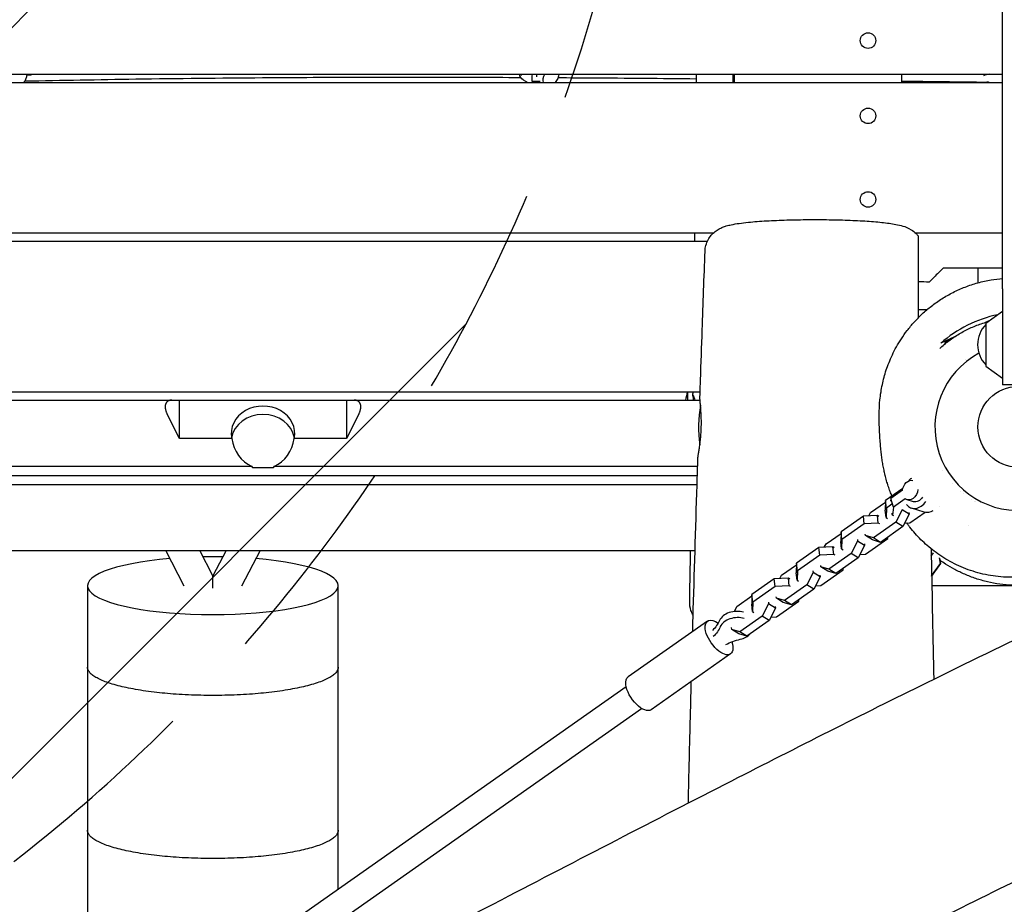
# Model space of a CAD drawing. Units: millimetres. Extents: x -6386 to 3958, y -7307 to 8833.
# Drawn here: x -598 to -8, y 2914 to 3443 of the extents above; entities that cross this region are included whole.
import ezdxf

# ---------------------------------------------------------------- set-up
doc = ezdxf.new("R2010")
doc.units = ezdxf.units.MM
doc.header["$LTSCALE"] = 20
doc.linetypes.add('HIDDEN', pattern=[9.525, 6.35, -3.175])
for name, color, linetype in [('2d', 230, 'Continuous'), ('EN-Free_Space', 10, 'HIDDEN'), ('EN-Free_Space_Hatch', 10, 'HIDDEN')]:
    doc.layers.add(name, color=color, linetype=linetype)

msp = doc.modelspace()

# ---------------------------------------------------------------- hatches: boundary and pattern name
at = {"layer": 'EN-Free_Space_Hatch'}
h = msp.add_hatch(dxfattribs=at)
h.set_pattern_fill('ANSI31', color=256, scale=100, angle=-5e-29)
h.paths.add_polyline_path([(-1090.44, 4722.02), (-4281.31, 5120.88, 1), (-4529.38, 3136.32), (-1338.51, 2737.47, 1)])

# ---------------------------------------------------------------- linework, layer by layer
at = {"layer": '2d'}
for p, q in [((-985.46, 3411), (-9.5, 3411)), ((-592.8, 3410.63), (-592.77, 3411)), ((-170.01, 3406), (-170.01, 3411)), ((-70.01, 3411), (-70.01, 3406)), ((-986.13, 3406), (-9.5, 3406)), ((-591.05, 3410.41), (-593.43, 3410.09)), ((-593.42, 3410.15), (-592.8, 3410.63)), ((-297.53, 3410.77), (-297.53, 3410.33)), ((-297.53, 3410.33), (-297.53, 3410.42)), ((-297.53, 3410.33), (-297.31, 3410.13)), ((-296.28, 3407.62), (-293.59, 3406)), ((-290.33, 3406), (-290.32, 3406.83)), ((-290.32, 3406.83), (-290.32, 3406.85)), ((-290.32, 3406.83), (-286.09, 3406.8)), ((-788.97, 3316), (-182.46, 3316)), ((-754.68, 3311), (-186.12, 3311)), ((-61.69, 3316), (-9.5, 3316)), ((-24.15, 3286.19), (-24.15, 3295)), ((-9.5, 3282.5), (-9.5, 3225.15)), ((-16.84, 3263.87), (-20.34, 3262.24)), ((-19.5, 3261.95), (-9.5, 3269.16)), ((-19.5, 3261.95), (-19.5, 3236.35)), ((-38.29, 3253.86), (-46.5, 3250.04)), ((-19.5, 3236.35), (-9.5, 3229.14)), ((-1.5, 3225.15), (-9.5, 3225.15)), ((-744.23, 3221), (-190.48, 3221)), ((-198.01, 3221), (-198.01, 3216)), ((-744.19, 3216), (-190.51, 3216)), ((-502.01, 3193.06), (-502.01, 3216)), ((-402.01, 3216), (-402.01, 3193.06)), ((-502.01, 3193.06), (-509.48, 3208)), ((-394.54, 3208), (-402.01, 3193.06)), ((-470.7, 3193.06), (-502.01, 3193.06)), ((-402.01, 3193.06), (-433.31, 3193.06)), ((-740.3, 3176.5), (-458.82, 3176.5)), ((-445.88, 3175.43), (-458.14, 3175.43)), ((-445.2, 3176.5), (-191.95, 3176.5)), ((-741.17, 3171), (-192.12, 3171)), ((-45.41, 3174.19), (-45.41, 3174.19)), ((-742.47, 3165.5), (-192.3, 3165.5)), ((-39.52, 3166.11), (-39.52, 3166.1)), ((-69.2, 3163.14), (-79.53, 3155.88)), ((-69.41, 3162.06), (-76.45, 3157.11)), ((-34.69, 3161.38), (-34.69, 3161.38)), ((-33.08, 3160.06), (-33.08, 3160.06)), ((-88.52, 3148.75), (-79.55, 3155.05)), ((-79.53, 3155.88), (-79.71, 3150.26)), ((-79, 3151.41), (-79.53, 3155.88)), ((-75.74, 3153.71), (-79, 3151.41)), ((-76.45, 3157.11), (-76.64, 3155.52)), ((-74.74, 3152.08), (-76.45, 3157.11)), ((-74.74, 3152.08), (-75.35, 3147.12)), ((-67.71, 3157.03), (-74.74, 3152.08)), ((-62.82, 3155.25), (-66.62, 3156.45)), ((-47.14, 3152.44), (-47.14, 3152.44)), ((-28.15, 3156.65), (-28.15, 3156.65)), ((-26.09, 3155.46), (-26.09, 3155.46)), ((-25.91, 3155.36), (-25.91, 3155.37)), ((-92.81, 3146.54), (-106.17, 3137.15)), ((-84.39, 3146.97), (-92.81, 3146.54)), ((-92.29, 3142.08), (-92.81, 3146.54)), ((-89.55, 3146.71), (-88.52, 3148.75)), ((-83.87, 3142.5), (-84.39, 3146.97)), ((-83.55, 3146.44), (-84.39, 3146.97)), ((-79.19, 3145.79), (-79.71, 3150.26)), ((-79, 3151.41), (-79.19, 3145.79)), ((-79.19, 3145.79), (-78.35, 3145.26)), ((-75.35, 3147.12), (-75.74, 3148.27)), ((-75.35, 3147.12), (-74.77, 3146.93)), ((-69.6, 3150.42), (-73.38, 3142.95)), ((-69.61, 3150.55), (-69.6, 3150.42)), ((-65.47, 3147.81), (-69.6, 3150.42)), ((-65.47, 3147.81), (-69.25, 3140.34)), ((-65.58, 3148.72), (-65.47, 3147.81)), ((-64.96, 3142.54), (-55.91, 3148.91)), ((-56.42, 3149.04), (-64.02, 3151.44)), ((-92.29, 3142.08), (-105.64, 3132.69)), ((-83.87, 3142.5), (-92.29, 3142.08)), ((-73.38, 3142.95), (-86.73, 3133.56)), ((-83.03, 3141.97), (-83.87, 3142.5)), ((-69.25, 3140.34), (-82.6, 3130.95)), ((-69.25, 3140.34), (-73.38, 3142.95)), ((-68.22, 3142.38), (-64.96, 3142.54)), ((-30.18, 3140.73), (-30.18, 3140.73)), ((-115.16, 3130.02), (-106.19, 3136.33)), ((-106.17, 3137.15), (-106.36, 3131.53)), ((-105.64, 3132.69), (-106.17, 3137.15)), ((-91.56, 3134.98), (-91.67, 3135.9)), ((-86.73, 3133.56), (-91.56, 3134.98)), ((-87.43, 3132.37), (-91.56, 3134.98)), ((-78.24, 3133.21), (-78.21, 3134.03)), ((-111.04, 3128.24), (-119.45, 3127.82)), ((-116.19, 3127.98), (-115.16, 3130.02)), ((-110.51, 3123.77), (-111.04, 3128.24)), ((-110.19, 3127.71), (-111.04, 3128.24)), ((-105.83, 3127.06), (-106.36, 3131.53)), ((-105.64, 3132.69), (-105.83, 3127.06)), ((-96.24, 3131.69), (-100.02, 3124.22)), ((-96.35, 3132.6), (-96.24, 3131.69)), ((-92.11, 3129.08), (-96.24, 3131.69)), ((-92.11, 3129.08), (-95.89, 3121.61)), ((-92.22, 3130), (-92.11, 3129.08)), ((-91.6, 3123.82), (-78.24, 3133.21)), ((-82.6, 3130.95), (-87.43, 3132.37)), ((-82.6, 3130.95), (-86.73, 3133.56)), ((-743.67, 3126), (-193.52, 3126)), ((-499.09, 3104.78), (-510.22, 3126)), ((-482, 3110.95), (-489.89, 3126)), ((-474.11, 3126), (-482, 3110.95)), ((-453.79, 3126), (-464.91, 3104.78)), ((-119.45, 3127.82), (-132.81, 3118.43)), ((-118.93, 3123.35), (-132.28, 3113.96)), ((-118.93, 3123.35), (-119.45, 3127.82)), ((-110.51, 3123.77), (-118.93, 3123.35)), ((-100.02, 3124.22), (-113.38, 3114.83)), ((-109.67, 3123.24), (-110.51, 3123.77)), ((-105.83, 3127.06), (-104.99, 3126.53)), ((-95.89, 3121.61), (-100.02, 3124.22)), ((-94.86, 3123.65), (-91.6, 3123.82)), ((-52.24, 3122.71), (-50.81, 3124.69)), ((-141.8, 3111.29), (-132.84, 3117.6)), ((-132.81, 3118.43), (-133, 3112.8)), ((-132.28, 3113.96), (-132.81, 3118.43)), ((-118.2, 3116.25), (-118.31, 3117.17)), ((-95.89, 3121.61), (-109.25, 3112.22)), ((-51.99, 3110.98), (-46.64, 3118.37)), ((-51.98, 3110.61), (-46.46, 3118.24)), ((-46.64, 3118.37), (-47.18, 3121.74)), ((-46.46, 3118.24), (-46.98, 3121.51)), ((-46.64, 3118.37), (-46.46, 3118.24)), ((-142.83, 3109.25), (-141.8, 3111.29)), ((-132.47, 3108.33), (-133, 3112.8)), ((-132.28, 3113.96), (-132.47, 3108.33)), ((-122.88, 3112.96), (-126.66, 3105.49)), ((-122.99, 3113.88), (-122.88, 3112.96)), ((-118.75, 3110.35), (-122.88, 3112.96)), ((-118.86, 3111.27), (-118.75, 3110.35)), ((-118.24, 3105.09), (-104.88, 3114.48)), ((-113.38, 3114.83), (-118.2, 3116.25)), ((-114.07, 3113.65), (-118.2, 3116.25)), ((-109.25, 3112.22), (-114.07, 3113.65)), ((-109.25, 3112.22), (-113.38, 3114.83)), ((-104.88, 3114.48), (-104.85, 3115.31)), ((-557, 3105), (-557, 2831.6)), ((-407, 2923.65), (-407, 3105)), ((-146.09, 3109.09), (-159.45, 3099.7)), ((-145.57, 3104.62), (-158.92, 3095.23)), ((-137.68, 3109.51), (-146.09, 3109.09)), ((-145.57, 3104.62), (-146.09, 3109.09)), ((-137.15, 3105.04), (-145.57, 3104.62)), ((-126.66, 3105.49), (-140.02, 3096.1)), ((-137.15, 3105.04), (-137.68, 3109.51)), ((-136.83, 3108.98), (-137.68, 3109.51)), ((-136.31, 3104.51), (-137.15, 3105.04)), ((-132.47, 3108.33), (-131.63, 3107.8)), ((-122.53, 3102.88), (-126.66, 3105.49)), ((-118.75, 3110.35), (-122.53, 3102.88)), ((-121.5, 3104.92), (-118.24, 3105.09)), ((-168.44, 3092.56), (-159.48, 3098.87)), ((-159.45, 3099.7), (-159.64, 3094.07)), ((-158.92, 3095.23), (-159.45, 3099.7)), ((-122.53, 3102.88), (-135.89, 3093.49)), ((-159.11, 3089.61), (-159.64, 3094.07)), ((-158.92, 3095.23), (-159.11, 3089.61)), ((-149.52, 3094.23), (-153.3, 3086.76)), ((-149.63, 3095.15), (-149.52, 3094.23)), ((-145.39, 3091.63), (-149.52, 3094.23)), ((-144.84, 3097.53), (-144.95, 3098.44)), ((-144.88, 3086.36), (-131.52, 3095.75)), ((-140.02, 3096.1), (-144.84, 3097.53)), ((-140.71, 3094.92), (-144.84, 3097.53)), ((-135.89, 3093.49), (-140.71, 3094.92)), ((-135.89, 3093.49), (-140.02, 3096.1)), ((-131.52, 3095.75), (-131.5, 3096.58)), ((-169.95, 3089.59), (-168.44, 3092.56)), ((-159.11, 3089.61), (-158.27, 3089.07)), ((-145.39, 3091.63), (-149.17, 3084.15)), ((-145.5, 3092.54), (-145.39, 3091.63)), ((-186.05, 3083.87), (-233.57, 3050.47)), ((-153.3, 3086.76), (-166.66, 3077.37)), ((-149.17, 3084.15), (-162.53, 3074.76)), ((-149.17, 3084.15), (-153.3, 3086.76)), ((-148.14, 3086.19), (-144.88, 3086.36)), ((-171.48, 3078.8), (-171.63, 3080.08)), ((-166.66, 3077.37), (-171.48, 3078.8)), ((-167.35, 3076.19), (-171.48, 3078.8)), ((-162.53, 3074.76), (-167.35, 3076.19)), ((-162.53, 3074.76), (-166.66, 3077.37)), ((-172.25, 3064.24), (-219.77, 3030.83)), ((-715.13, 2707.04), (-234.74, 3044.75)), ((-705.93, 2693.95), (-225.54, 3031.66))]:
    msp.add_line(p, q, dxfattribs=at)
for centre, radius in [((-90.01, 3431), 4.65), ((-90.01, 3386), 4.65), ((-90.01, 3336), 4.65), ((0, 3200), 24.25)]:
    msp.add_circle(centre, radius, dxfattribs=at)
for centre, radius, start, end in [((0, 3338), 75, 103.26148, 106.2602), ((2.96, 3193.66), 75, 101.8204, 131.26022), ((-7.51, 3249.15), 17, 134.85439, 225.14561), ((0, 3200), 50, 118.31567, 79.04722), ((-20.92, 3244.86), 11.5, 203.21735, 203.23114), ((-126.01, 3200), 75, 163.7398, 167.68223), ((-116.4, 3200), 75, 170.01224, 188.19658)]:
    msp.add_arc(centre, radius, start, end, dxfattribs=at)
at = {"layer": '2d', "extrusion": (0, 0, -1)}
for centre, major_axis, ratio, start_param, end_param in [((-597.33, 3415.62), (1.34, -9.91), 0.389777, -1.033836, -0.195097), ((-591.85, 3416.36), (0.8, -5.95), 0.389777, -0.397727, 0), ((-291.12, 3416.19), (-5.16, -8.57), 0.673642, 0, 0.589779), ((-283.52, 3411.61), (3.1, 5.14), 0.673642, -2.398156, -2.066299), ((-279.72, 3409.32), (3.1, 5.14), 0.673642, -2.59816, -1.648695), ((-279.72, 3409.32), (-3.1, -5.14), 0.673642, -2.26393, -1.314465), ((-64.82, 3162.17), (1.8, 5.72), 0.747679, -1.821617, -0.04991), ((-64.82, 3162.17), (-1.8, -5.72), 0.747679, -1.858978, 0.272778), ((-61.02, 3160.98), (-1.8, -5.72), 0.747679, -1.269419, 0), ((-53.42, 3158.58), (-3.01, -9.54), 0.747679, -0.695924, 0), ((-179.15, 3074.06), (-6.9, 9.82), 0.474688, -0.720273, 0.915679), ((-205.11, 3087.74), (27.32, 3.21), 0.661547, 0.36574, 0.716402), ((-179.15, 3074.06), (6.9, -9.82), 0.474688, -0.996239, 2.42132), ((-204.67, 3084.01), (27.32, 3.21), 0.661547, 0.36574, 0.716402), ((-159.85, 3055.7), (27.32, 3.21), 0.661547, -2.087243, -1.736581), ((-226.67, 3040.65), (-6.9, 9.82), 0.474688, -0.720273, 0), ((-226.67, 3040.65), (6.9, -9.82), 0.474688, 0, 2.42132)]:
    msp.add_ellipse(centre, major_axis=major_axis, ratio=ratio, start_param=start_param, end_param=end_param, dxfattribs=at)
at = {"layer": '2d'}
for centre, major_axis, ratio, start_param, end_param in [((-283.52, 3411.61), (-5.16, -8.57), 0.673642, -1.119373, -0.533329), ((-452.01, 3196), (19, 0), 0.866025, -0.179781, 3.321373), ((-452.01, 3191), (19, 0), 0.866025, 0.152525, 2.989068), ((-452.01, 3196.98), (0, 21.94), 0.866025, 1.750577, 2.774902), ((-452.01, 3196.98), (0, 21.94), 0.866025, -2.774902, -1.750577), ((-452.01, 3253.73), (0, 82.73), 0.229662, 2.774902, 2.813019), ((-452.01, 3253.73), (0, 82.73), 0.229662, -2.813019, -2.774902), ((-61.02, 3160.98), (-3.01, -9.54), 0.747679, -2.334233, -2.092564), ((-61.02, 3160.98), (-3.01, -9.54), 0.747679, -0.491684, 1.19887), ((-482, 3105), (-75, 0), 0.230187, -1.64961, -1.491983), ((-482, 3105), (-75, 0), 0.230187, -1.220911, 1.570796), ((-482, 3105), (75, 0), 0.230187, -1.570796, 1.220911), ((-169.29, 3083.01), (-9.93, -1.17), 0.661547, -2.151479, -0.36574), ((-168.85, 3079.28), (-9.93, -1.17), 0.661547, -2.151479, -0.36574), ((-168.85, 3079.28), (9.93, 1.17), 0.661547, -1.405012, -0.664535)]:
    msp.add_ellipse(centre, major_axis=major_axis, ratio=ratio, start_param=start_param, end_param=end_param, dxfattribs=at)
for points, knots in [([(-9.5, 3282.5), (-9.5, 3448.21), (-9.5, 3529.13), (-9.5, 3681.34), (-9.5, 3780.05), (-9.5, 3876.15), (-9.5, 3902.43), (-9.5, 3904.88), (-9.5, 3904.88)], [0.001993, 0.001993, 0.001993, 0.001993, 0.1380307, 0.1829362, 0.2465271, 0.2802123, 0.2864853, 0.2944008, 0.2944008, 0.2944008, 0.2944008]), ([(-594.49, 3406.85), (-572.39, 3407.3), (-550.29, 3407.71), (-502.88, 3408.42), (-477.56, 3408.69), (-432.11, 3409.01), (-411.99, 3409.1), (-370.11, 3409.18), (-348.36, 3409.17), (-316.98, 3409.08), (-307.36, 3409.04), (-297.73, 3409)], [744.201474, 744.201474, 744.201474, 744.201474, 810.543618, 810.543618, 886.515863, 886.515863, 946.88866, 946.88866, 1012.148381, 1012.148381, 1041.022082, 1041.022082, 1041.022082, 1041.022082]), ([(-275.49, 3408.88), (-268.84, 3408.84), (-262.19, 3408.8), (-234.6, 3408.61), (-213.66, 3408.43), (-192.71, 3408.23)], [1063.269154, 1063.269154, 1063.269154, 1063.269154, 1083.21388, 1083.21388, 1146.063408, 1146.063408, 1146.063408, 1146.063408]), ([(-17.54, 3406), (-17.54, 3406), (-17.54, 3406), (-17.78, 3406.05), (-17.99, 3406.09), (-18.36, 3406.15), (-18.51, 3406.17), (-18.88, 3406.21), (-19, 3406.2), (-19, 3406.14)], [0.112138384, 0.112138384, 0.112138384, 0.112138384, 0.112139481, 0.112139481, 0.114003023, 0.114003023, 0.115866565, 0.115866565, 0.119593649, 0.119593649, 0.119593649, 0.119593649]), ([(-187.53, 3305.09), (-187.49, 3306.27), (-187.31, 3307.44), (-186.69, 3309.7), (-186.25, 3310.8), (-185.16, 3312.84), (-184.51, 3313.79), (-183.07, 3315.46), (-182.29, 3316.2), (-180.72, 3317.43), (-179.93, 3317.93), (-178.43, 3318.77), (-177.71, 3319.1), (-176.26, 3319.69), (-175.53, 3319.93), (-173.83, 3320.44), (-172.87, 3320.68), (-170.38, 3321.21), (-168.81, 3321.48), (-165.4, 3321.96), (-163.57, 3322.18), (-159.93, 3322.54), (-158.15, 3322.7), (-154.49, 3322.98), (-152.62, 3323.1), (-148.77, 3323.33), (-146.79, 3323.42), (-142.73, 3323.6), (-140.66, 3323.67), (-136.44, 3323.8), (-134.29, 3323.85), (-129.96, 3323.92), (-127.76, 3323.95), (-123.37, 3323.97), (-121.17, 3323.97), (-118.17, 3323.96), (-117.36, 3323.95), (-116.56, 3323.94)], [0, 0, 0, 0, 3.664431, 3.664431, 7.348251, 7.348251, 11.031762, 11.031762, 14.68396, 14.68396, 18.277488, 18.277488, 21.92862, 21.92862, 26.139177, 26.139177, 31.989651, 31.989651, 40.790777, 40.790777, 49.373312, 49.373312, 56.659253, 56.659253, 63.545185, 63.545185, 70.302616, 70.302616, 76.975479, 76.975479, 83.607133, 83.607133, 90.215345, 90.215345, 96.807464, 96.807464, 99.228251, 99.228251, 99.228251, 99.228251]), ([(-116.56, 3323.94), (-114.39, 3323.92), (-112.23, 3323.89), (-107.96, 3323.8), (-105.85, 3323.75), (-101.71, 3323.61), (-99.68, 3323.53), (-95.75, 3323.34), (-93.84, 3323.24), (-90.16, 3323.01), (-88.38, 3322.89), (-84.98, 3322.61), (-83.36, 3322.46), (-80.26, 3322.14), (-78.8, 3321.96), (-75.98, 3321.57), (-74.64, 3321.36), (-71.93, 3320.84), (-70.59, 3320.53), (-67.72, 3319.65), (-66.07, 3319.06), (-63.22, 3317.29), (-62.18, 3316.51), (-60.8, 3315.13), (-60.39, 3314.67), (-60, 3314.19)], [0, 0, 0, 0, 6.542615, 6.542615, 13.139092, 13.139092, 19.754929, 19.754929, 26.386661, 26.386661, 33.086402, 33.086402, 39.865927, 39.865927, 46.799976, 46.799976, 54.083835, 54.083835, 62.313755, 62.313755, 71.073309, 71.073309, 75.699616, 75.699616, 77.742176, 77.742176, 77.742176, 77.742176]), ([(-60, 3314.19), (-60, 3314.19), (-60, 3314.13), (-60, 3313.93), (-60, 3313.81), (-60, 3313.52), (-60, 3313.35), (-60, 3312.93), (-60, 3312.69), (-60, 3312.13), (-60, 3311.81), (-60, 3311.26), (-60, 3311.06), (-60, 3310.63), (-60, 3310.4), (-60, 3309.91), (-60, 3309.65), (-60, 3309.08), (-60, 3308.78), (-60, 3308.13), (-60, 3307.78), (-60, 3307.23), (-60, 3307.03), (-60, 3306.63), (-60, 3306.42), (-60, 3305.77), (-60, 3305.32), (-60, 3304.59), (-60, 3304.34), (-60, 3303.84), (-60, 3303.58), (-60, 3303.32)], [0.02025754, 0.02025754, 0.02025754, 0.02025754, 0.0243922, 0.0243922, 0.02744123, 0.02744123, 0.03049025, 0.03049025, 0.03353928, 0.03353928, 0.03658831, 0.03658831, 0.03811282, 0.03811282, 0.03963733, 0.03963733, 0.04116184, 0.04116184, 0.04268636, 0.04268636, 0.04421087, 0.04421087, 0.04497312, 0.04497312, 0.04573538, 0.04573538, 0.04725989, 0.04725989, 0.04802215, 0.04802215, 0.04878441, 0.04878441, 0.04878441, 0.04878441]), ([(-190.58, 3218.03), (-190.47, 3221.36), (-190.36, 3224.69), (-189.9, 3238), (-189.56, 3247.98), (-188.66, 3273.67), (-188.1, 3289.37), (-187.53, 3305.07)], [0, 0, 0, 0, 10.000001, 10.000001, 40.000016, 40.000016, 87.171819, 87.171819, 87.171819, 87.171819]), ([(-60, 3303.32), (-60, 3291.96), (-60, 3280.6), (-60, 3267.89), (-60, 3266.55), (-60, 3265.21)], [0.01450532, 0.01450532, 0.01450532, 0.01450532, 0.04861345, 0.04861345, 0.0526362, 0.0526362, 0.0526362, 0.0526362]), ([(-45, 3295), (-46.27, 3293.73), (-47.42, 3292.58), (-49.45, 3290.55), (-50.34, 3289.66), (-51.82, 3288.18), (-52.39, 3287.61), (-53.16, 3286.84), (-53.37, 3286.63), (-53.38, 3286.62), (-53.38, 3286.62), (-53.38, 3286.62)], [0, 0, 0, 0, 0.0083789, 0.0083789, 0.0167578, 0.0167578, 0.02513671, 0.02513671, 0.03351561, 0.03351561, 0.03376755, 0.03376755, 0.03376755, 0.03376755]), ([(-75.7, 3158.57), (-76.09, 3159.52), (-76.44, 3160.42), (-77.2, 3162.45), (-77.58, 3163.54), (-78.29, 3165.73), (-78.62, 3166.8), (-79.23, 3168.96), (-79.5, 3170.01), (-80.02, 3172.13), (-80.26, 3173.18), (-80.7, 3175.28), (-80.9, 3176.32), (-81.27, 3178.44), (-81.44, 3179.48), (-81.76, 3181.64), (-81.9, 3182.72), (-82.17, 3184.97), (-82.3, 3186.1), (-82.53, 3188.53), (-82.64, 3189.78), (-82.85, 3192.51), (-82.95, 3193.96), (-83.14, 3197.35), (-83.23, 3199.25), (-83.36, 3203.61), (-83.44, 3205.91), (-83.25, 3211.4), (-83.18, 3213.28), (-82.75, 3217.5), (-82.57, 3219.04), (-82.06, 3222.25), (-81.81, 3223.67), (-81.18, 3226.61), (-80.85, 3228.03), (-80.06, 3230.97), (-79.63, 3232.42), (-78.64, 3235.4), (-78.11, 3236.89), (-76.89, 3239.93), (-76.23, 3241.48), (-74.75, 3244.62), (-73.94, 3246.21), (-72.15, 3249.42), (-71.17, 3251.05), (-69.03, 3254.33), (-67.86, 3255.99), (-65.31, 3259.31), (-63.93, 3260.98), (-60.94, 3264.29), (-59.32, 3265.94), (-55.86, 3269.16), (-54.01, 3270.74), (-50.1, 3273.77), (-48.03, 3275.23), (-43.71, 3277.97), (-41.45, 3279.25), (-36.78, 3281.61), (-34.37, 3282.69), (-29.42, 3284.6), (-26.88, 3285.44), (-21.71, 3286.87), (-19.08, 3287.45), (-14.14, 3288.29), (-11.82, 3288.58), (-9.5, 3288.77)], [1811.216852, 1811.216852, 1811.216852, 1811.216852, 1824.739223, 1824.739223, 1843.733916, 1843.733916, 1865.600455, 1865.600455, 1890.931564, 1890.931564, 1920.543998, 1920.543998, 1955.506607, 1955.506607, 1997.255676, 1997.255676, 2047.77376, 2047.77376, 2109.893288, 2109.893288, 2187.875293, 2187.875293, 2288.905727, 2288.905727, 2430.835471, 2430.835471, 2596.246256, 2596.246256, 2664.646908, 2664.646908, 2695.731064, 2695.731064, 2715.323808, 2715.323808, 2730.01458, 2730.01458, 2741.906421, 2741.906421, 2752.009721, 2752.009721, 2761.094174, 2761.094174, 2769.517605, 2769.517605, 2777.57488, 2777.57488, 2785.50716, 2785.50716, 2793.481786, 2793.481786, 2801.592537, 2801.592537, 2809.86273, 2809.86273, 2818.262375, 2818.262375, 2826.739074, 2826.739074, 2835.24695, 2835.24695, 2843.819193, 2843.819193, 2852.401655, 2852.401655, 2859.815867, 2859.815867, 2859.815867, 2859.815867]), ([(-47.09, 3246.82), (-45.35, 3248.48), (-43.52, 3250.04), (-39.67, 3252.97), (-37.65, 3254.34), (-33.47, 3256.84), (-31.31, 3257.98), (-26.88, 3259.99), (-24.6, 3260.88), (-20.99, 3262.06), (-19.67, 3262.44), (-18.34, 3262.78)], [0, 0, 0, 0, 7.215661, 7.215661, 14.516791, 14.516791, 21.817729, 21.817729, 29.115693, 29.115693, 33.227255, 33.227255, 33.227255, 33.227255]), ([(-40.38, 3252.41), (-40.79, 3252.18), (-41.16, 3251.96), (-41.81, 3251.57), (-42.09, 3251.41), (-42.6, 3251.09), (-42.84, 3250.94), (-43.45, 3250.55), (-43.76, 3250.35), (-44.07, 3250.14), (-44.15, 3250.08), (-44.25, 3250.01), (-44.27, 3249.99), (-44.27, 3249.98)], [0.04652735, 0.04652735, 0.04652735, 0.04652735, 0.04866878, 0.04866878, 0.05054065, 0.05054065, 0.05241253, 0.05241253, 0.05615628, 0.05615628, 0.05802816, 0.05802816, 0.05990003, 0.05990003, 0.05990003, 0.05990003]), ([(-44.27, 3249.98), (-44.27, 3249.98), (-44.24, 3249.99), (-44.13, 3250.05), (-44.05, 3250.1), (-43.73, 3250.29), (-43.42, 3250.48), (-42.79, 3250.85), (-42.56, 3250.98), (-42.04, 3251.29), (-41.76, 3251.45), (-41.44, 3251.63), (-41.42, 3251.64), (-41.41, 3251.65)], [0.05990003, 0.05990003, 0.05990003, 0.05990003, 0.0617703, 0.0617703, 0.06364057, 0.06364057, 0.0673811, 0.0673811, 0.06925137, 0.06925137, 0.07112164, 0.07112164, 0.07121647, 0.07121647, 0.07121647, 0.07121647]), ([(-193.47, 3216), (-193.64, 3216.59), (-193.8, 3217.1), (-194.03, 3217.76), (-194.11, 3217.97), (-194.26, 3218.34), (-194.32, 3218.49), (-194.51, 3218.87), (-194.6, 3218.99), (-194.69, 3219), (-194.72, 3218.98), (-194.75, 3218.86), (-194.76, 3218.77), (-194.77, 3218.41), (-194.74, 3218.05), (-194.67, 3217.34), (-194.64, 3217.07), (-194.58, 3216.54), (-194.54, 3216.28), (-194.51, 3216)], [0.01906204, 0.01906204, 0.01906204, 0.01906204, 0.02237072, 0.02237072, 0.02423495, 0.02423495, 0.02609917, 0.02609917, 0.02982763, 0.02982763, 0.03169185, 0.03169185, 0.03355608, 0.03355608, 0.03728453, 0.03728453, 0.03914876, 0.03914876, 0.04068743, 0.04068743, 0.04068743, 0.04068743]), ([(-189.82, 3198.33), (-189.8, 3198.95), (-189.78, 3199.57), (-189.75, 3200.82), (-189.74, 3201.44), (-189.74, 3203.32), (-189.76, 3204.54), (-189.82, 3206.32), (-189.85, 3206.9), (-189.91, 3208.06), (-189.94, 3208.62), (-190.04, 3210.26), (-190.12, 3211.29), (-190.24, 3212.72), (-190.28, 3213.18), (-190.35, 3214.05), (-190.39, 3214.47), (-190.48, 3215.63), (-190.53, 3216.31), (-190.58, 3217.34), (-190.59, 3217.72), (-190.58, 3218.03)], [0.05992134, 0.05992134, 0.05992134, 0.05992134, 0.0617862, 0.0617862, 0.06365106, 0.06365106, 0.06738077, 0.06738077, 0.06924563, 0.06924563, 0.07111049, 0.07111049, 0.07484021, 0.07484021, 0.07670506, 0.07670506, 0.07856992, 0.07856992, 0.08229964, 0.08229964, 0.08524462, 0.08524462, 0.08524462, 0.08524462]), ([(-191.79, 3181.48), (-191.78, 3181.59), (-191.77, 3181.71), (-191.74, 3182.02), (-191.72, 3182.24), (-191.65, 3182.73), (-191.61, 3183), (-191.52, 3183.59), (-191.47, 3183.92), (-191.35, 3184.62), (-191.29, 3185), (-191.1, 3186.2), (-190.96, 3187.08), (-190.74, 3188.53), (-190.67, 3189.04), (-190.53, 3190.09), (-190.46, 3190.63), (-190.27, 3192.28), (-190.15, 3193.43), (-190, 3195.24), (-189.96, 3195.86), (-189.88, 3197.09), (-189.85, 3197.71), (-189.82, 3198.33)], [0.03608948, 0.03608948, 0.03608948, 0.03608948, 0.03745084, 0.03745084, 0.03932338, 0.03932338, 0.04119592, 0.04119592, 0.04306846, 0.04306846, 0.04494101, 0.04494101, 0.04868609, 0.04868609, 0.05055863, 0.05055863, 0.05243117, 0.05243117, 0.05617626, 0.05617626, 0.0580488, 0.0580488, 0.05992134, 0.05992134, 0.05992134, 0.05992134]), ([(-194.92, 3077.64), (-194.84, 3080.4), (-194.77, 3083.17), (-193.94, 3112.36), (-193.14, 3138.79), (-192.13, 3170.65), (-191.96, 3176.07), (-191.79, 3181.48)], [1472.112382, 1472.112382, 1472.112382, 1472.112382, 1480.420636, 1480.420636, 1559.870342, 1559.870342, 1576.153265, 1576.153265, 1576.153265, 1576.153265]), ([(14.29, 3112.22), (13.85, 3112.11), (13.4, 3112), (10.9, 3111.44), (8.81, 3111.06), (4.62, 3110.47), (2.51, 3110.27), (-1.7, 3110.03), (-3.81, 3110), (-8, 3110.11), (-10.08, 3110.25), (-14.2, 3110.69), (-16.25, 3110.99), (-20.29, 3111.76), (-22.3, 3112.23), (-26.25, 3113.31), (-28.2, 3113.93), (-32.01, 3115.31), (-33.87, 3116.07), (-37.5, 3117.72), (-39.26, 3118.6), (-42.67, 3120.47), (-44.31, 3121.46), (-47.47, 3123.5), (-48.98, 3124.57), (-51.88, 3126.76), (-53.26, 3127.89), (-55.91, 3130.2), (-57.17, 3131.38), (-59.59, 3133.78), (-60.73, 3135.01), (-62.93, 3137.5), (-63.97, 3138.76), (-65.08, 3140.19), (-65.23, 3140.39), (-65.84, 3141.18), (-66.28, 3141.77), (-66.72, 3142.39), (-66.74, 3142.42), (-66.77, 3142.45)], [1629.289974, 1629.289974, 1629.289974, 1629.289974, 1630.667082, 1630.667082, 1637.032695, 1637.032695, 1643.375097, 1643.375097, 1649.722852, 1649.722852, 1656.116871, 1656.116871, 1662.613033, 1662.613033, 1669.307067, 1669.307067, 1676.2225, 1676.2225, 1683.390703, 1683.390703, 1690.819865, 1690.819865, 1698.537963, 1698.537963, 1706.598065, 1706.598065, 1715.079981, 1715.079981, 1724.08869, 1724.08869, 1733.770617, 1733.770617, 1744.2999, 1744.2999, 1746.034014, 1746.034014, 1751.236811, 1751.236811, 1751.541229, 1751.541229, 1751.541229, 1751.541229]), ([(-196.73, 3095.27), (-196.67, 3098.6), (-196.61, 3101.94), (-196.43, 3112.18), (-196.31, 3119.09), (-196.19, 3126)], [0, 0, 0, 0, 10, 10, 30.734966, 30.734966, 30.734966, 30.734966]), ([(-52.34, 3127.16), (-52.3, 3125.69), (-52.27, 3124.22), (-51.71, 3098.2), (-51.2, 3073.65), (-50.72, 3049.12)], [35.581609, 35.581609, 35.581609, 35.581609, 40.00003, 40.00003, 113.768866, 113.768866, 113.768866, 113.768866]), ([(16.73, 3106.98), (15.07, 3106.63), (13.41, 3106.33), (9.18, 3105.69), (6.6, 3105.44), (1.46, 3105.17), (-1.11, 3105.16), (-6.2, 3105.39), (-8.72, 3105.62), (-13.67, 3106.3), (-16.11, 3106.76), (-20.9, 3107.88), (-23.25, 3108.55), (-27.79, 3110.06), (-29.99, 3110.91), (-34.2, 3112.73), (-36.22, 3113.71), (-40.06, 3115.77), (-41.89, 3116.85), (-44.7, 3118.66), (-45.75, 3119.37), (-46.76, 3120.08)], [204.156214, 204.156214, 204.156214, 204.156214, 209.304359, 209.304359, 217.230728, 217.230728, 225.170551, 225.170551, 233.098277, 233.098277, 241.013071, 241.013071, 248.989304, 248.989304, 256.90453, 256.90453, 264.777142, 264.777142, 272.628919, 272.628919, 277.561662, 277.561662, 277.561662, 277.561662]), ([(-194.65, 3087.38), (-195.18, 3088.29), (-195.63, 3089.26), (-196.49, 3091.86), (-196.76, 3093.58), (-196.73, 3095.27)], [15.531249, 15.531249, 15.531249, 15.531249, 18.698444, 18.698444, 23.768545, 23.768545, 23.768545, 23.768545]), ([(-532.07, 2802.99), (-529.09, 2804.48), (-526.11, 2805.98), (-518.66, 2809.72), (-514.19, 2811.97), (-496.32, 2820.98), (-482.93, 2827.77), (-445.17, 2847.02), (-420.82, 2859.53), (-367.42, 2887.1), (-338.36, 2902.18), (-263.42, 2941.07), (-217.52, 2964.88), (-132.65, 3008.27), (-93.7, 3027.93), (-30.98, 3058.85), (-7.32, 3070.34), (19.72, 3083.24), (23.03, 3084.81), (26.34, 3086.38)], [0, 0, 0, 0, 10.000002, 10.000002, 25.013124, 25.013124, 70.052638, 70.052638, 152.178606, 152.178606, 250.414401, 250.414401, 405.563672, 405.563672, 536.46108, 536.46108, 615.360386, 615.360386, 626.344452, 626.344452, 626.344452, 626.344452]), ([(-407, 3056.32), (-407, 3055.79), (-407.11, 3055.25), (-407.59, 3054.14), (-407.95, 3053.57), (-408.94, 3052.45), (-409.55, 3051.9), (-411, 3050.83), (-411.83, 3050.32), (-413.6, 3049.35), (-414.62, 3048.86), (-416.95, 3047.87), (-418.24, 3047.38), (-421.04, 3046.44), (-422.55, 3045.98), (-425.7, 3045.12), (-427.33, 3044.71), (-430.61, 3043.97), (-432.39, 3043.61), (-436.21, 3042.9), (-438.24, 3042.55), (-442.43, 3041.92), (-444.6, 3041.63), (-448.97, 3041.11), (-451.16, 3040.87), (-455.44, 3040.47), (-457.72, 3040.29), (-462.45, 3039.96), (-464.9, 3039.82), (-469.85, 3039.6), (-472.35, 3039.52), (-477.27, 3039.41), (-479.69, 3039.38), (-484.32, 3039.38), (-486.74, 3039.41), (-491.66, 3039.52), (-494.16, 3039.6), (-499.11, 3039.82), (-501.56, 3039.96), (-506.29, 3040.29), (-508.57, 3040.47), (-512.84, 3040.87), (-515.04, 3041.11), (-519.4, 3041.63), (-521.57, 3041.92), (-525.77, 3042.55), (-527.79, 3042.9), (-531.61, 3043.61), (-533.4, 3043.97), (-536.67, 3044.71), (-538.31, 3045.12), (-541.45, 3045.98), (-542.96, 3046.44), (-545.76, 3047.38), (-547.06, 3047.87), (-549.38, 3048.86), (-550.41, 3049.35), (-552.18, 3050.32), (-553, 3050.83), (-554.45, 3051.9), (-555.07, 3052.45), (-556.05, 3053.57), (-556.42, 3054.14), (-556.89, 3055.25), (-557, 3055.79), (-557, 3056.32)], [111.072194, 111.072194, 111.072194, 111.072194, 118.014206, 118.014206, 124.956219, 124.956219, 131.898231, 131.898231, 138.840243, 138.840243, 145.782255, 145.782255, 152.724267, 152.724267, 159.666279, 159.666279, 166.608291, 166.608291, 173.550304, 173.550304, 180.492316, 180.492316, 187.434328, 187.434328, 194.37634, 194.37634, 201.318352, 201.318352, 208.260364, 208.260364, 215.202376, 215.202376, 222.144389, 222.144389, 229.086401, 229.086401, 236.028413, 236.028413, 242.970425, 242.970425, 249.912437, 249.912437, 256.854449, 256.854449, 263.796461, 263.796461, 270.738474, 270.738474, 277.680486, 277.680486, 284.622498, 284.622498, 291.56451, 291.56451, 298.506522, 298.506522, 305.448534, 305.448534, 312.390546, 312.390546, 319.332559, 319.332559, 326.274571, 326.274571, 333.216583, 333.216583, 333.216583, 333.216583]), ([(-197.53, 2975.07), (-197.24, 2987.63), (-196.94, 3000.2), (-196.34, 3024.42), (-196.04, 3036.07), (-195.74, 3047.73)], [1369.296203, 1369.296203, 1369.296203, 1369.296203, 1407.087677, 1407.087677, 1442.138112, 1442.138112, 1442.138112, 1442.138112]), ([(87.79, 2971.65), (84.78, 2970.22), (81.77, 2968.8), (69.72, 2963.08), (60.7, 2958.77), (33, 2945.45), (14.37, 2936.37), (-24.12, 2917.4), (-43.97, 2907.5), (-85.93, 2886.38), (-108.05, 2875.14), (-156.05, 2850.57), (-181.92, 2837.22), (-242.13, 2806.03), (-276.45, 2788.17), (-355.96, 2746.93), (-401.18, 2723.57), (-476.03, 2685.63), (-505.57, 2670.85), (-559.07, 2644.38), (-583.02, 2632.65), (-632.75, 2608.47), (-658.54, 2596.05), (-712.34, 2570.3), (-740.35, 2557), (-799.56, 2529.06), (-830.76, 2514.43), (-898.26, 2482.92), (-934.56, 2466.06), (-982.31, 2443.92), (-993.76, 2438.61), (-1005.2, 2433.31)], [0, 0, 0, 0, 10.000006, 10.000006, 40.000154, 40.000154, 102.197274, 102.197274, 168.738976, 168.738976, 243.16882, 243.16882, 330.54721, 330.54721, 446.639528, 446.639528, 599.351522, 599.351522, 698.432668, 698.432668, 778.43777, 778.43777, 864.316033, 864.316033, 957.349675, 957.349675, 1060.737703, 1060.737703, 1180.834141, 1180.834141, 1218.674455, 1218.674455, 1218.674455, 1218.674455]), ([(-407, 2958.8), (-407, 2958.27), (-407.11, 2957.73), (-407.59, 2956.62), (-407.95, 2956.05), (-408.94, 2954.93), (-409.55, 2954.38), (-411, 2953.31), (-411.83, 2952.8), (-413.6, 2951.83), (-414.62, 2951.34), (-416.95, 2950.35), (-418.24, 2949.86), (-421.04, 2948.91), (-422.55, 2948.46), (-425.7, 2947.6), (-427.33, 2947.19), (-430.61, 2946.45), (-432.39, 2946.08), (-436.21, 2945.37), (-438.24, 2945.03), (-442.43, 2944.4), (-444.6, 2944.11), (-448.97, 2943.58), (-451.16, 2943.35), (-455.44, 2942.95), (-457.72, 2942.77), (-462.45, 2942.44), (-464.9, 2942.3), (-469.85, 2942.08), (-472.35, 2941.99), (-477.27, 2941.89), (-479.69, 2941.86), (-484.32, 2941.86), (-486.74, 2941.89), (-491.66, 2941.99), (-494.16, 2942.08), (-499.11, 2942.3), (-501.56, 2942.44), (-506.29, 2942.77), (-508.57, 2942.95), (-512.84, 2943.35), (-515.04, 2943.58), (-519.4, 2944.11), (-521.57, 2944.4), (-525.77, 2945.03), (-527.79, 2945.37), (-531.61, 2946.08), (-533.4, 2946.45), (-536.67, 2947.19), (-538.31, 2947.6), (-541.45, 2948.46), (-542.96, 2948.91), (-545.76, 2949.86), (-547.06, 2950.35), (-549.38, 2951.34), (-550.41, 2951.83), (-552.18, 2952.8), (-553, 2953.31), (-554.45, 2954.38), (-555.07, 2954.93), (-556.05, 2956.05), (-556.42, 2956.62), (-556.89, 2957.73), (-557, 2958.27), (-557, 2958.8)], [111.074474, 111.074474, 111.074474, 111.074474, 118.016866, 118.016866, 124.959257, 124.959257, 131.901648, 131.901648, 138.84404, 138.84404, 145.786286, 145.786286, 152.728532, 152.728532, 159.670778, 159.670778, 166.613024, 166.613024, 173.555092, 173.555092, 180.49716, 180.49716, 187.439228, 187.439228, 194.381296, 194.381296, 201.323216, 201.323216, 208.265136, 208.265136, 215.207056, 215.207056, 222.148975, 222.148975, 229.090895, 229.090895, 236.032815, 236.032815, 242.974735, 242.974735, 249.916654, 249.916654, 256.858722, 256.858722, 263.80079, 263.80079, 270.742858, 270.742858, 277.684927, 277.684927, 284.627173, 284.627173, 291.569419, 291.569419, 298.511665, 298.511665, 305.453911, 305.453911, 312.396302, 312.396302, 319.338694, 319.338694, 326.281085, 326.281085, 333.223476, 333.223476, 333.223476, 333.223476])]:
    msp.add_open_spline(points, degree=3, knots=knots, dxfattribs=at)
for points in [[(-192.73, 3406), (-192.72, 3407.67), (-192.7, 3409.33), (-192.69, 3411)], [(-170.82, 3411), (-170.82, 3409.33), (-170.82, 3407.67), (-170.83, 3406)], [(-70.01, 3406.84), (-52.94, 3406.63), (-35.88, 3406.41), (-18.82, 3406.2)], [(-19, 3406.14), (-19, 3406.11), (-18.96, 3406.06), (-18.87, 3406)], [(-193.63, 3311), (-193.61, 3312.67), (-193.59, 3314.33), (-193.57, 3316)], [(-187.53, 3305.09), (-187.53, 3305.09), (-187.53, 3305.09), (-187.53, 3305.09)], [(-9.5, 3295), (-21.33, 3295), (-33.17, 3295), (-45, 3295)], [(-53.38, 3286.62), (-55.59, 3286.64), (-57.79, 3286.67), (-60, 3286.7)], [(-54.84, 3270), (-56.56, 3270), (-58.28, 3270), (-60, 3270)], [(-194.76, 3218.64), (-194.75, 3219.43), (-194.74, 3220.21), (-194.73, 3221)], [(17.65, 3105), (-5.52, 3105), (-28.69, 3105), (-51.86, 3105)]]:
    msp.add_open_spline(points, degree=3, dxfattribs=at)
for points, weights in [([(-506.55, 3216), (-510.61, 3216), (-511.82, 3212.69), (-509.48, 3208)], [1, 0.804737854124, 0.804737854124, 1]), ([(-394.54, 3208), (-392.19, 3212.69), (-393.41, 3216), (-397.46, 3216)], [1, 0.804737854124, 0.804737854124, 1]), ([(-482, 3110.88), (-482, 3110.93), (-482, 3110.95), (-482, 3110.95)], [1, 0.99079311176, 0.982268838375, 0.974427179845]), ([(-482, 3103.51), (-482, 3107.88), (-482, 3110.41), (-482, 3110.88)], [0.908329054192, 0.885568328801, 0.916125310737, 1])]:
    msp.add_rational_spline(points, weights, degree=3, dxfattribs=at)
at = {"layer": 'EN-Free_Space', "flags": 128}
msp.add_lwpolyline([(-4529.38, 3136.32), (-1338.51, 2737.47, 1), (-1090.44, 4722.02), (-4281.31, 5120.88, 1)], format="xyb", close=True, dxfattribs=at)

doc.saveas('drawing.dxf')
